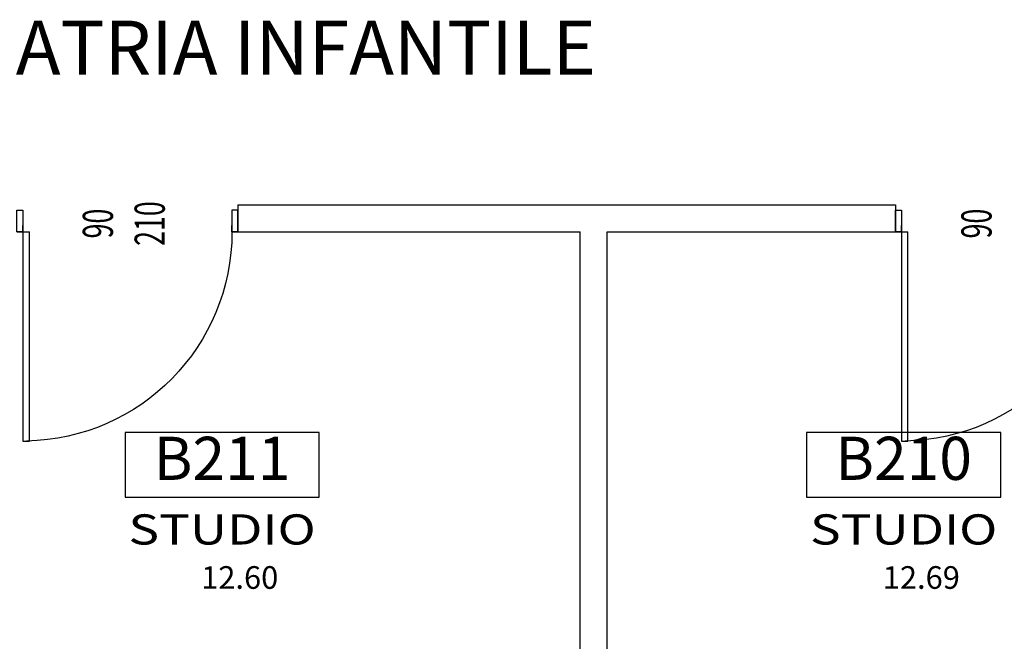
# Model space of a CAD drawing. Units: millimetres. Extents: x 1268 to 13723, y 3039 to 15219.
# Drawn here: x 10767 to 11224, y 4324 to 4613 of the extents above; entities that cross this region are included whole.
import ezdxf
from ezdxf.enums import TextEntityAlignment as Align

# ---------------------------------------------------------------- set-up
doc = ezdxf.new("R2010")
doc.units = ezdxf.units.MM
for name, color, linetype in [('0-muri', 5, 'Continuous'), ('0-text 1', 6, 'Continuous'), ('eDESTUSO 50 PE', 5, 'Continuous'), ('eNUM_VANI50PE', 3, 'Continuous'), ('eSUPERF50PE', 4, 'Continuous'), ('ETICHETTA 50 stanze', 4, 'Continuous'), ('PORTE50', 2, 'Continuous'), ('QUOTE PORTE50', 4, 'Continuous')]:
    doc.layers.add(name, color=color, linetype=linetype)
doc.styles.add('1', font='simplex.shx', dxfattribs={"width": 0.8})
doc.styles.add('Dest uso', font='simplex.shx', dxfattribs={"width": 1.25, "height": 20})
doc.styles.get("Standard").update_dxf_attribs({"font": 'ARIAL.TTF'})

# ---------------------------------------------------------------- blocks, each defined once
blk = doc.blocks.new('Etichetta stanze 50PE')
at = {"layer": 'eNUM_VANI50PE'}
blk.add_lwpolyline([(-45, 10.87), (-45, -19.13), (45, -19.13), (45, 10.87)], close=True, dxfattribs=at)
at = {"layer": 'eDESTUSO 50 PE', "style": 'Dest uso', "width": 1.25}
blk.add_attdef('BBBB', text='', height=14, dxfattribs=at).set_placement((0, -34.11), align=Align.MIDDLE_CENTER)
at = {"layer": 'eNUM_VANI50PE'}
blk.add_attdef('N°', text='', height=20, dxfattribs=at).set_placement((0, -4.13), align=Align.MIDDLE_CENTER)
at = {"layer": 'eSUPERF50PE', "style": 'Dest uso'}
blk.add_attdef('S0.00', text='', height=10.5, dxfattribs=at).set_placement((8.19, -56.39), align=Align.MIDDLE_CENTER)
blk = doc.blocks.new('PORTE 1 ANTA 50')
for p, q in [((-48.5, 102), (-45.5, 102)), ((-48.5, 5), (-48.5, 102)), ((-45.5, 102), (-45.5, 5)), ((-51.25, 5), (-48.5, 5)), ((-48.5, 5), (-45.5, 5)), ((-48.5, 5), (-48.5, 2)), ((51.25, 5), (48.5, 5)), ((48.5, 5), (48.5, 2))]:
    blk.add_line(p, q)
for points in [[(-48.5, 5), (-51.25, 5), (-51.25, -5), (-48.5, -5)], [(48.5, 5), (51.25, 5), (51.25, -5), (48.5, -5)]]:
    blk.add_lwpolyline(points, close=True)
blk.add_arc((-48.5, 5), 97, 0, 88.9914)

msp = doc.modelspace()

# ---------------------------------------------------------------- linework, layer by layer
at = {"layer": '0-muri'}
for p, q in [((10868.01, 4526.86), (11173.06, 4526.86)), ((10868.01, 4526.86), (10868.01, 4514.36)), ((11173.06, 4526.86), (11173.06, 4514.36)), ((10868.01, 4514.36), (11026.81, 4514.36)), ((11026.81, 4042.88), (11026.81, 4514.36)), ((11039.31, 4042.88), (11039.31, 4514.36)), ((11039.31, 4514.36), (11173.06, 4514.36))]:
    msp.add_line(p, q, dxfattribs=at)

# ---------------------------------------------------------------- block references
at = {"layer": 'ETICHETTA 50 stanze'}
ref = msp.add_blockref('Etichetta stanze 50PE', (10860.66, 4410.47), dxfattribs=at)
ref.add_attrib('N°', 'B211', dxfattribs={"layer": 'eNUM_VANI50PE', "height": 20}).set_placement((10860.66, 4409.34), align=Align.MIDDLE_CENTER)
ref.add_attrib('BBBB', 'STUDIO', dxfattribs={"layer": 'eDESTUSO 50 PE', "height": 14, "style": 'Dest uso', "width": 1.25}).set_placement((10860.66, 4376.37), align=Align.MIDDLE_CENTER)
ref.add_attrib('S0.00', '12.60', dxfattribs={"layer": 'eSUPERF50PE', "height": 10.5, "style": 'Dest uso'}).set_placement((10868.85, 4354.08), align=Align.MIDDLE_CENTER)
ref = msp.add_blockref('Etichetta stanze 50PE', (11176.83, 4410.47), dxfattribs=at)
ref.add_attrib('N°', 'B210', dxfattribs={"layer": 'eNUM_VANI50PE', "height": 20}).set_placement((11176.83, 4409.34), align=Align.MIDDLE_CENTER)
ref.add_attrib('BBBB', 'STUDIO', dxfattribs={"layer": 'eDESTUSO 50 PE', "height": 14, "style": 'Dest uso', "width": 1.25}).set_placement((11176.83, 4376.37), align=Align.MIDDLE_CENTER)
ref.add_attrib('S0.00', '12.69', dxfattribs={"layer": 'eSUPERF50PE', "height": 10.5, "style": 'Dest uso'}).set_placement((11185.02, 4354.08), align=Align.MIDDLE_CENTER)
at = {"layer": 'PORTE50'}
ref = msp.add_blockref('PORTE 1 ANTA 50', (10816.76, 4519.36), dxfattribs=dict(at, xscale=-1, rotation=180))
ref.add_attrib('LAR', '90', dxfattribs={"layer": 'QUOTE PORTE50', "extrusion": (0, 0, -1), "height": 14, "rotation": 270, "style": '1', "text_generation_flag": 2, "width": 0.65, "flags": 4}).set_placement((-10804.86, 4518.2), align=Align.MIDDLE)
ref.add_attrib('ALT', '210', dxfattribs={"layer": 'QUOTE PORTE50', "extrusion": (0, 0, -1), "height": 14, "rotation": 270, "style": '1', "text_generation_flag": 2, "width": 0.65, "flags": 4}).set_placement((-10828.9, 4518.2), align=Align.MIDDLE)
ref = msp.add_blockref('PORTE 1 ANTA 50', (11224.31, 4519.36), dxfattribs=dict(at, xscale=-1, rotation=180))
ref.add_attrib('LAR', '90', dxfattribs={"layer": 'QUOTE PORTE50', "extrusion": (0, 0, -1), "height": 14, "rotation": 270, "style": '1', "text_generation_flag": 2, "width": 0.65, "flags": 4}).set_placement((-11212.41, 4518.2), align=Align.MIDDLE)
ref.add_attrib('ALT', '210', dxfattribs={"layer": 'QUOTE PORTE50', "extrusion": (0, 0, -1), "height": 14, "rotation": 270, "style": '1', "text_generation_flag": 2, "width": 0.65, "flags": 4}).set_placement((-11236.45, 4518.2), align=Align.MIDDLE)

# ---------------------------------------------------------------- texts
at = {"layer": '0-text 1', "insert": (10787.13, 4612.29), "char_height": 25, "width": 671.7273, "attachment_point": 2}
msp.add_mtext('{\\fArial|b1|i0|c0|p34;NEUROPSICHIATRIA INFANTILE}', dxfattribs=at)

doc.saveas('drawing.dxf')
